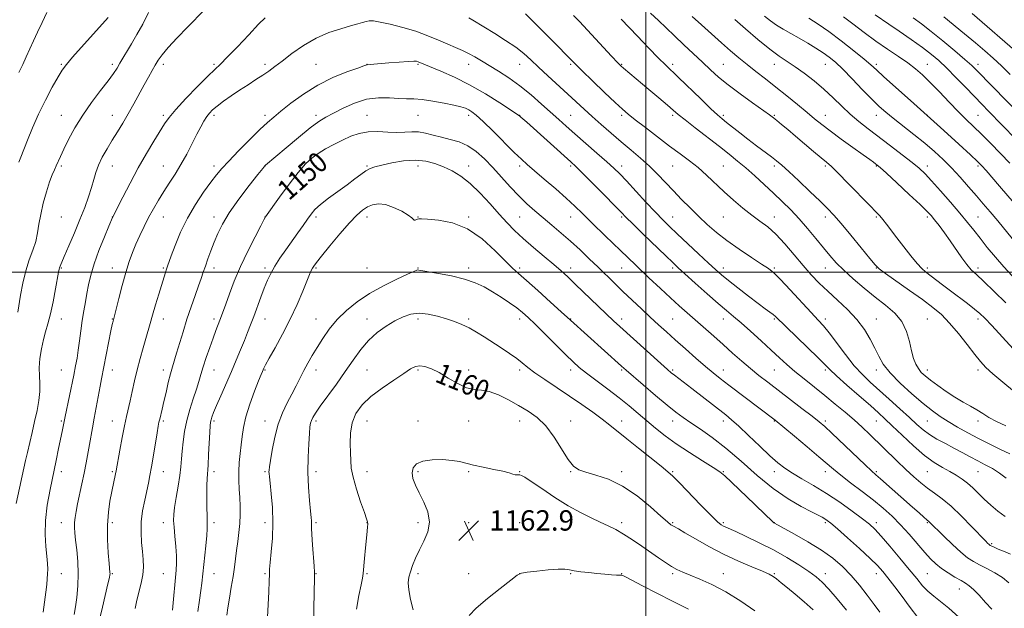
# Model space of a CAD drawing. Extents: x 2117300 to 2120200, y 317300 to 320200.
# Drawn here: x 2117754 to 2118141, y 318868 to 319099 of the extents above; entities that cross this region are included whole.
import ezdxf
from ezdxf.enums import TextEntityAlignment as Align

# ---------------------------------------------------------------- set-up
doc = ezdxf.new("R2010")
doc.units = 0
doc.header["$MEASUREMENT"] = 0
for name, color, linetype, lineweight in [('DTM SPOT ELEVATION', 2, 'Continuous', 13), ('GRID LINE', 7, 'Continuous', 0), ('INDEX CONTOUR', 41, 'Continuous', 13), ('INDEX CONTOUR LABEL', 244, 'Continuous', 0), ('INTERMEDIATE CONTOUR', 44, 'Continuous', 0), ('SPOT ELEVATION', 7, 'Continuous', 0)]:
    doc.layers.add(name, color=color, linetype=linetype, lineweight=lineweight)
doc.styles.add('Style-ITALICS', font='ITALICS.shx')

# ---------------------------------------------------------------- blocks, each defined once
blk = doc.blocks.new('SPOT')
at = {"layer": 'SPOT ELEVATION'}
for p, q in [((-3.91, -3.91), (3.82, 3.81)), ((-1.65, 3.77), (1.72, -3.93))]:
    blk.add_line(p, q, dxfattribs=at)

msp = doc.modelspace()

# ---------------------------------------------------------------- linework, layer by layer
at = {"layer": 'DTM SPOT ELEVATION'}
for p in [(2117770.51, 319081.63, 1135.83), (2117790.51, 319081.63, 1137.61), (2117810.51, 319081.63, 1140.41), (2117830.51, 319081.63, 1141.74), (2117850.51, 319081.63, 1143.62), (2117870.51, 319081.63, 1145.14), (2117890.51, 319081.63, 1145.97), (2117910.51, 319081.63, 1146.18), (2117930.51, 319081.63, 1144.66), (2117950.51, 319081.63, 1142.78), (2117970.51, 319081.63, 1140.21), (2117990.51, 319081.63, 1137.88), (2118010.51, 319081.63, 1135.63), (2118030.51, 319081.63, 1133.07), (2118050.51, 319081.63, 1130.66), (2118070.51, 319081.63, 1128.83), (2118090.51, 319081.63, 1125.65), (2118110.51, 319081.63, 1123.21), (2118130.51, 319081.63, 1119.47), (2117770.51, 319061.63, 1137.24), (2117790.51, 319061.63, 1139.25), (2117810.51, 319061.63, 1141.67), (2117830.51, 319061.63, 1144.38), (2117850.51, 319061.63, 1145.57), (2117870.51, 319061.63, 1147.54), (2117890.51, 319061.63, 1149.3), (2117910.51, 319061.63, 1148.92), (2117930.51, 319061.63, 1148.42), (2117950.51, 319061.63, 1145.95), (2117970.51, 319061.63, 1143.04), (2117990.51, 319061.63, 1140.3), (2118010.51, 319061.63, 1138.31), (2118030.51, 319061.63, 1135.68), (2118050.51, 319061.63, 1133.84), (2118070.51, 319061.63, 1131.25), (2118090.51, 319061.63, 1128.64), (2118110.51, 319061.63, 1126), (2118130.51, 319061.63, 1123.02), (2117770.51, 319041.63, 1138.25), (2117790.51, 319041.63, 1140.79), (2117810.51, 319041.63, 1143.16), (2117830.51, 319041.63, 1145.56), (2117850.51, 319041.63, 1148.03), (2117870.51, 319041.63, 1150.78), (2117890.51, 319041.63, 1151.84), (2117910.51, 319041.63, 1152.67), (2117930.51, 319041.63, 1151.35), (2117950.51, 319041.63, 1148.38), (2117970.51, 319041.63, 1146.28), (2117990.51, 319041.63, 1143.49), (2118010.51, 319041.63, 1140.87), (2118030.51, 319041.63, 1139.13), (2118050.51, 319041.63, 1136.36), (2118070.51, 319041.63, 1134.27), (2118090.51, 319041.63, 1132.12), (2118110.51, 319041.63, 1129.49), (2118130.51, 319041.63, 1126.27), (2117770.51, 319021.63, 1138.72), (2117790.51, 319021.63, 1141.98), (2117810.51, 319021.63, 1144.84), (2117830.51, 319021.63, 1147.51), (2117850.51, 319021.63, 1149.98), (2117870.51, 319021.63, 1152.32), (2117890.51, 319021.63, 1154.61), (2117910.51, 319021.63, 1153.94), (2117930.51, 319021.63, 1153.86), (2117950.51, 319021.63, 1150.98), (2117970.51, 319021.63, 1148.75), (2117990.51, 319021.63, 1146.24), (2118010.51, 319021.63, 1143.25), (2118030.51, 319021.63, 1140.86), (2118050.51, 319021.63, 1139.38), (2118070.51, 319021.63, 1136.49), (2118090.51, 319021.63, 1134.19), (2118110.51, 319021.63, 1132.34), (2118130.51, 319021.63, 1129.05), (2117770.51, 319001.63, 1140.13), (2117790.51, 319001.63, 1143.31), (2117810.51, 319001.63, 1145.81), (2117830.51, 319001.63, 1148.51), (2117850.51, 319001.63, 1151.62), (2117870.51, 319001.63, 1154.19), (2117890.51, 319001.63, 1154.65), (2117910.51, 319001.63, 1155.92), (2117930.51, 319001.63, 1155.57), (2117950.51, 319001.63, 1153.67), (2117970.51, 319001.63, 1151.45), (2117990.51, 319001.63, 1148.84), (2118010.51, 319001.63, 1146.33), (2118030.51, 319001.63, 1143.44), (2118050.51, 319001.63, 1141.79), (2118070.51, 319001.63, 1138.8), (2118090.51, 319001.63, 1136.05), (2118110.51, 319001.63, 1133.67), (2118130.51, 319001.63, 1131.59), (2117770.51, 318981.63, 1140.67), (2117790.51, 318981.63, 1143.93), (2117810.51, 318981.63, 1146.64), (2117830.51, 318981.63, 1149.62), (2117850.51, 318981.63, 1152.74), (2117870.51, 318981.63, 1155.15), (2117890.51, 318981.63, 1157.44), (2117910.51, 318981.63, 1158.42), (2117930.51, 318981.63, 1157.71), (2117950.51, 318981.63, 1156.53), (2117970.51, 318981.63, 1153.93), (2117990.51, 318981.63, 1151.5), (2118010.51, 318981.63, 1148.98), (2118030.51, 318981.63, 1146.67), (2118050.51, 318981.63, 1144.17), (2118070.51, 318981.63, 1141.56), (2118090.51, 318981.63, 1139.25), (2118110.51, 318981.63, 1137.09), (2118130.51, 318981.63, 1134.43), (2117770.51, 318961.63, 1141.05), (2117790.51, 318961.63, 1144.64), (2117810.51, 318961.63, 1147.48), (2117830.51, 318961.63, 1150.83), (2117850.51, 318961.63, 1154.13), (2117870.51, 318961.63, 1156.59), (2117890.51, 318961.63, 1158.9), (2117910.51, 318961.63, 1160.22), (2117930.51, 318961.63, 1159.64), (2117950.51, 318961.63, 1158.36), (2117970.51, 318961.63, 1156.5), (2117990.51, 318961.63, 1154.2), (2118010.51, 318961.63, 1151.78), (2118030.51, 318961.63, 1149.3), (2118050.51, 318961.63, 1146.92), (2118070.51, 318961.63, 1144.3), (2118090.51, 318961.63, 1140.48), (2118110.51, 318961.63, 1137.44), (2118130.51, 318961.63, 1136.41), (2117770.51, 318941.63, 1141.81), (2117790.51, 318941.63, 1145.23), (2117810.51, 318941.63, 1148.24), (2117830.51, 318941.63, 1152.29), (2117850.51, 318941.63, 1155.31), (2117870.51, 318941.63, 1158.31), (2117890.51, 318941.63, 1160.96), (2117910.51, 318941.63, 1161.24), (2117930.51, 318941.63, 1160.46), (2117950.51, 318941.63, 1160.67), (2117970.51, 318941.63, 1159.37), (2117990.51, 318941.63, 1157.35), (2118010.51, 318941.63, 1154.61), (2118030.51, 318941.63, 1152.48), (2118050.51, 318941.63, 1150.07), (2118070.51, 318941.63, 1147.66), (2118090.51, 318941.63, 1144.87), (2118110.51, 318941.63, 1140.92), (2118130.51, 318941.63, 1138.43), (2117770.51, 318921.63, 1142.49), (2117790.51, 318921.63, 1145.79), (2117810.51, 318921.63, 1148.7), (2117830.51, 318921.63, 1152.46), (2117850.51, 318921.63, 1155.8), (2117870.51, 318921.63, 1158.49), (2117890.51, 318921.63, 1160.75), (2117910.51, 318921.63, 1162.26), (2117930.51, 318921.63, 1162.24), (2117950.51, 318921.63, 1161.93), (2117970.51, 318921.63, 1160.08), (2117990.51, 318921.63, 1159.68), (2118010.51, 318921.63, 1157.85), (2118030.51, 318921.63, 1155.9), (2118050.51, 318921.63, 1152.55), (2118070.51, 318921.63, 1150.57), (2118090.51, 318921.63, 1147.78), (2118110.51, 318921.63, 1144.93), (2118130.51, 318921.63, 1142.93), (2117770.51, 318901.63, 1143.22), (2117790.51, 318901.63, 1146.42), (2117810.51, 318901.63, 1149.39), (2117830.51, 318901.63, 1152.42), (2117850.51, 318901.63, 1155.48), (2117870.51, 318901.63, 1158.23), (2117890.51, 318901.63, 1159.96), (2117910.51, 318901.63, 1161.56), (2117930.51, 318901.63, 1162.86), (2117950.51, 318901.63, 1163.38), (2117970.51, 318901.63, 1162.71), (2117990.51, 318901.63, 1161.57), (2118010.51, 318901.63, 1159.84), (2118030.51, 318901.63, 1157.76), (2118050.51, 318901.63, 1155.97), (2118070.51, 318901.63, 1154.28), (2118090.51, 318901.63, 1151.57), (2118110.51, 318901.63, 1148.16), (2118135.76, 318893.47, 1145.8), (2117770.51, 318881.63, 1142.77), (2117790.51, 318881.63, 1146.14), (2117810.51, 318881.63, 1149.07), (2117830.51, 318881.63, 1152.86), (2117850.51, 318881.63, 1155.8), (2117870.51, 318881.63, 1158.06), (2117890.51, 318881.63, 1160.16), (2117910.51, 318881.63, 1162.36), (2117930.51, 318881.63, 1163.25), (2117950.51, 318881.63, 1164.01), (2117970.51, 318881.63, 1164.08), (2117990.51, 318881.63, 1163.93), (2118010.51, 318881.63, 1162.28), (2118030.51, 318881.63, 1161.23), (2118050.51, 318881.63, 1159.86), (2118070.51, 318881.63, 1157.42), (2118090.51, 318881.63, 1154.61), (2118110.51, 318881.63, 1150.99), (2118123.1, 318875.67, 1150.7)]:
    msp.add_point(p, dxfattribs=at)
at = {"layer": 'GRID LINE', "flags": 128}
for points in [[(2118000, 317500), (2118000, 320000)], [(2117500, 319000), (2120000, 319000)]]:
    msp.add_lwpolyline(points, dxfattribs=at)
at = {"layer": 'INDEX CONTOUR', "flags": 128}
for points, elevation in [([(2117826.678, 319102.959), (2117820.057, 319096.176), (2117816.024, 319091.996), (2117812.512, 319088.217), (2117810.12, 319085.376), (2117808.572, 319083.212), (2117807.379, 319081.265), (2117806.125, 319079.129), (2117804.686, 319076.614), (2117803.009, 319073.584), (2117798.963, 319066.062), (2117796.797, 319062.162), (2117794.668, 319058.537), (2117792.578, 319055.13), (2117790.506, 319051.803), (2117788.465, 319048.46), (2117786.6, 319045.176), (2117785.091, 319042.068), (2117784.037, 319039.186), (2117783.224, 319036.324), (2117782.36, 319033.208), (2117781.199, 319029.605), (2117779.684, 319025.437), (2117777.806, 319020.666), (2117775.623, 319015.393), (2117773.451, 319010.296), (2117771.672, 319006.193), (2117770.003, 319002.385), (2117769.752, 319001.766), (2117769.595, 319001.214), (2117769.373, 319000.059), (2117768.201, 318993.46), (2117767.245, 318988.423), (2117766.214, 318983.596), (2117765.225, 318979.789), (2117764.302, 318976.646), (2117763.445, 318973.519), (2117762.675, 318969.938), (2117762.091, 318966.127), (2117761.811, 318962.487), (2117761.885, 318959.292), (2117762.081, 318956.307), (2117762.097, 318953.168), (2117761.707, 318949.599), (2117760.974, 318945.637), (2117760.036, 318941.405), (2117759.024, 318937.055), (2117757.182, 318929.19), (2117756.497, 318926.134), (2117752.835, 318909.162)], 1140), ([(2118142.985, 318928.627), (2118139.291, 318930.373), (2118135.089, 318932.446), (2118130.694, 318934.693), (2118126.393, 318936.98), (2118122.369, 318939.222), (2118118.77, 318941.348), (2118115.636, 318943.367), (2118112.539, 318945.61), (2118108.935, 318948.488), (2118104.514, 318952.243), (2118099.899, 318956.443), (2118095.949, 318960.479), (2118093.27, 318963.918), (2118091.482, 318967.007), (2118089.954, 318970.167), (2118088.137, 318973.711), (2118085.814, 318977.548), (2118082.848, 318981.483), (2118079.202, 318985.338), (2118075.239, 318989.032), (2118071.423, 318992.5), (2118068.081, 318995.742), (2118064.998, 318999.02), (2118061.825, 319002.657), (2118058.319, 319006.826), (2118054.654, 319011.092), (2118051.109, 319014.867), (2118047.876, 319017.75), (2118044.786, 319020.092), (2118041.591, 319022.429), (2118038.108, 319025.182), (2118034.444, 319028.293), (2118030.78, 319031.591), (2118023.853, 319038.117), (2118020.51, 319041.087), (2118017.134, 319043.774), (2118013.498, 319046.457), (2118009.346, 319049.495), (2118004.59, 319053.077), (2117999.833, 319056.739), (2117995.853, 319059.843), (2117993.116, 319062.02), (2117990.852, 319063.959), (2117987.98, 319066.616), (2117983.796, 319070.596), (2117979.094, 319075.113), (2117975.045, 319079.034), (2117972.423, 319081.608), (2117970.422, 319083.627), (2117963.88, 319090.289), (2117959.31, 319094.916), (2117955.305, 319098.949), (2117952.742, 319101.481)], 1140), ([(2118147.662, 319061.06), (2118130.156, 319079.017), (2118127.998, 319081.11), (2118125.287, 319083.526), (2118121.302, 319086.925), (2118116.587, 319090.844), (2118112.012, 319094.538), (2118108.214, 319097.453), (2118104.947, 319099.798)], 1120), ([(2118143.91, 318998.503), (2118140.595, 319002.087), (2118137.276, 319005.907), (2118134.099, 319009.744), (2118131.235, 319013.31), (2118128.748, 319016.449), (2118126.27, 319019.547), (2118123.327, 319023.12), (2118119.64, 319027.466), (2118115.71, 319031.998), (2118112.233, 319035.911), (2118109.653, 319038.663), (2118107.384, 319040.783), (2118104.591, 319043.064), (2118100.688, 319046.089), (2118096.09, 319049.59), (2118087.323, 319056.219), (2118083.639, 319059.122), (2118080.23, 319062.049), (2118076.918, 319065.194), (2118073.55, 319068.5), (2118069.975, 319071.85), (2118066.124, 319075.115), (2118062.241, 319078.115), (2118058.652, 319080.66), (2118055.526, 319082.701), (2118052.405, 319084.767), (2118048.675, 319087.528), (2118043.993, 319091.379), (2118039.105, 319095.592), (2118035.028, 319099.168)], 1130), ([(2118135.836, 318867.642), (2118133.374, 318870.387), (2118130.878, 318873.147), (2118128.694, 318875.434), (2118127.027, 318876.922), (2118125.545, 318877.928), (2118123.779, 318878.936), (2118121.409, 318880.314), (2118118.713, 318881.977), (2118116.121, 318883.732), (2118113.919, 318885.473), (2118111.85, 318887.45), (2118109.514, 318890.004), (2118103.357, 318897.113), (2118099.982, 318900.845), (2118096.686, 318904.18), (2118093.258, 318907.294), (2118089.392, 318910.487), (2118084.946, 318913.941), (2118080.443, 318917.361), (2118076.567, 318920.33), (2118073.723, 318922.626), (2118067.955, 318927.575), (2118063.396, 318931.413), (2118058.4, 318935.571), (2118050.759, 318941.876), (2118032.599, 318955.665), (2118029.193, 318958.283), (2118026.394, 318960.514), (2118023.412, 318963.015), (2118019.688, 318966.245), (2118015.551, 318969.889), (2118011.553, 318973.44), (2118008.097, 318976.529), (2118004.965, 318979.365), (2118001.78, 318982.295), (2117998.277, 318985.571), (2117994.604, 318989.047), (2117991.013, 318992.482), (2117987.682, 318995.702), (2117981.251, 319001.966), (2117977.807, 319005.301), (2117974.195, 319008.73), (2117970.493, 319012.124), (2117966.783, 319015.373), (2117963.155, 319018.449), (2117959.703, 319021.343), (2117956.476, 319024.088), (2117953.35, 319026.888), (2117950.158, 319029.989), (2117946.78, 319033.545), (2117939.904, 319041.089), (2117936.648, 319044.496), (2117933.452, 319047.392), (2117930.173, 319049.625), (2117926.72, 319051.123), (2117923.2, 319052.125), (2117919.768, 319052.946), (2117916.555, 319053.816), (2117913.56, 319054.599), (2117910.759, 319055.076), (2117908.086, 319055.111), (2117905.331, 319054.923), (2117902.245, 319054.82), (2117898.674, 319054.999), (2117894.834, 319055.223), (2117891.034, 319055.146), (2117887.505, 319054.503), (2117884.17, 319053.363), (2117880.87, 319051.874), (2117877.514, 319050.181), (2117874.257, 319048.387), (2117871.321, 319046.597), (2117868.809, 319044.794), (2117866.356, 319042.515), (2117863.478, 319039.182), (2117859.91, 319034.522), (2117856.235, 319029.478), (2117850.706, 319021.673), (2117850.569, 319021.441), (2117850.062, 319020.506), (2117848.802, 319018.134), (2117846.56, 319013.859), (2117843.73, 319008.271), (2117840.865, 319002.223), (2117838.421, 318996.482), (2117836.484, 318991.464), (2117835.046, 318987.497), (2117833.375, 318982.85), (2117832.767, 318981.217), (2117831.191, 318977.06), (2117830.09, 318974.109), (2117828.755, 318970.454), (2117827.364, 318966.518), (2117826.138, 318962.848), (2117825.222, 318959.81), (2117824.437, 318957.048), (2117823.527, 318954.024), (2117822.319, 318950.341), (2117820.984, 318946.157), (2117819.776, 318941.769), (2117818.896, 318937.453), (2117818.312, 318933.403), (2117817.939, 318929.792), (2117817.682, 318926.676), (2117817.412, 318923.644), (2117816.989, 318920.167), (2117816.334, 318915.93), (2117815.596, 318911.487), (2117814.983, 318907.613), (2117814.658, 318904.81), (2117814.61, 318902.512), (2117814.782, 318899.884), (2117815.104, 318896.352), (2117815.456, 318892.373), (2117815.701, 318888.665), (2117815.735, 318885.703), (2117815.58, 318882.992), (2117814.139, 318867.275)], 1150), ([(2118065.708, 318867.508), (2118062.171, 318870.567), (2118058.63, 318873.587), (2118055.606, 318876.121), (2118053.192, 318878.104), (2118051.366, 318879.557), (2118049.984, 318880.565), (2118048.393, 318881.45), (2118045.814, 318882.592), (2118041.697, 318884.3), (2118036.41, 318886.566), (2118030.553, 318889.306), (2118024.719, 318892.369), (2118019.473, 318895.338), (2118015.378, 318897.725), (2118012.808, 318899.185), (2118010.584, 318900.372), (2118009.815, 318900.866), (2118008.475, 318901.95), (2118005.944, 318904.18), (2118001.818, 318907.842), (2117996.566, 318912.147), (2117990.868, 318916.039), (2117985.357, 318918.712), (2117980.449, 318920.364), (2117976.51, 318921.441), (2117973.734, 318922.421), (2117971.636, 318923.89), (2117969.561, 318926.466), (2117963.983, 318935.22), (2117960.715, 318939.639), (2117957.335, 318942.982), (2117953.809, 318945.493), (2117950.06, 318947.666), (2117946.077, 318949.848), (2117942.117, 318951.801), (2117938.504, 318953.14), (2117935.434, 318953.664), (2117932.609, 318953.913), (2117929.606, 318954.611), (2117926.134, 318956.259), (2117922.439, 318958.456), (2117918.901, 318960.574), (2117915.832, 318962.101), (2117913.279, 318962.979), (2117911.219, 318963.26), (2117909.527, 318962.967), (2117907.656, 318962.008), (2117904.954, 318960.257), (2117901.021, 318957.672), (2117896.449, 318954.527), (2117892.08, 318951.177), (2117888.612, 318947.883), (2117886.15, 318944.521), (2117884.655, 318940.875), (2117884.033, 318936.836), (2117883.97, 318932.748), (2117884.098, 318929.062), (2117884.165, 318926.03), (2117884.378, 318923.094), (2117885.061, 318919.49), (2117886.399, 318914.778), (2117888.039, 318909.78), (2117889.487, 318905.638), (2117890.367, 318903.173), (2117890.756, 318901.931), (2117890.843, 318901.132), (2117890.788, 318900.075), (2117890.62, 318898.352), (2117890.339, 318895.63), (2117889.961, 318891.793), (2117889.561, 318887.602), (2117889.018, 318881.716), (2117888.756, 318879.841), (2117888.233, 318877.251), (2117887.35, 318873.087), (2117886.458, 318867.687)], 1160)]:
    msp.add_lwpolyline(points, dxfattribs=dict(at, elevation=elevation))
at = {"layer": 'INTERMEDIATE CONTOUR', "flags": 128}
for points, elevation in [([(2117804.759, 319101.914), (2117802.494, 319097.407), (2117800.188, 319093.25), (2117798.056, 319089.606), (2117793.528, 319081.998), (2117792.377, 319080.089), (2117790.971, 319077.955), (2117788.901, 319075.126), (2117785.918, 319071.276), (2117782.399, 319066.656), (2117778.885, 319061.662), (2117775.827, 319056.685), (2117773.34, 319052.097), (2117771.451, 319048.264), (2117770.148, 319045.434), (2117768.521, 319041.743), (2117767.773, 319040.168), (2117766.914, 319038.22), (2117765.878, 319035.448), (2117764.653, 319031.588), (2117763.416, 319027.119), (2117762.395, 319022.703), (2117761.729, 319018.842), (2117761.188, 319015.406), (2117760.454, 319012.103), (2117759.308, 319008.661), (2117757.915, 319004.882), (2117756.538, 319000.585), (2117755.395, 318995.749), (2117754.514, 318990.965), (2117753.448, 318984.316)], 1138), ([(2117764.756, 319101.994), (2117762.921, 319098.018), (2117761.18, 319094.292), (2117759.578, 319090.826), (2117756.76, 319084.532), (2117755.35, 319081.481), (2117753.822, 319078.353)], 1134), ([(2117788.918, 319100.008), (2117774.933, 319084.376), (2117772.48, 319081.546), (2117770.859, 319079.374), (2117769.226, 319076.689), (2117766.948, 319072.619), (2117764.238, 319067.502), (2117761.518, 319061.978), (2117759.145, 319056.634), (2117757.2, 319051.853), (2117754.628, 319045.17), (2117753.824, 319043.173)], 1136), ([(2117850.529, 319099.848), (2117847.974, 319097.306), (2117844.103, 319093.234), (2117839.64, 319088.513), (2117835.687, 319084.387), (2117832.977, 319081.691), (2117830.79, 319079.626), (2117828.044, 319076.984), (2117824.018, 319072.941), (2117819.456, 319068.213), (2117815.467, 319063.897), (2117812.835, 319060.756), (2117811.052, 319058.211), (2117806.883, 319051.435), (2117803.934, 319046.549), (2117800.707, 319040.948), (2117797.486, 319034.994), (2117794.617, 319029.452), (2117790.557, 319021.412), (2117789.16, 319018.096), (2117787.404, 319013.866), (2117785.291, 319008.559), (2117783.364, 319003.259), (2117782.031, 318998.804), (2117781.177, 318995.068), (2117780.547, 318991.681), (2117779.938, 318988.319), (2117779.324, 318984.823), (2117778.729, 318981.075), (2117778.168, 318977.04), (2117777.643, 318973.01), (2117777.15, 318969.361), (2117776.669, 318966.29), (2117776.108, 318963.276), (2117775.362, 318959.62), (2117771.954, 318943.354), (2117770.784, 318937.443), (2117769.43, 318930.768), (2117768.466, 318926.103), (2117766.074, 318914.72), (2117764.95, 318908.526), (2117764.243, 318902.521), (2117764.145, 318897.067), (2117764.447, 318892.354), (2117764.841, 318888.528), (2117765.082, 318885.651), (2117765.158, 318883.446), (2117765.119, 318881.549), (2117764.999, 318879.61), (2117764.78, 318877.327), (2117764.43, 318874.408), (2117763.396, 318866.59)], 1142), ([(2118141.495, 318919.154), (2118138.835, 318921.136), (2118136.089, 318922.868), (2118133.271, 318924.416), (2118130.37, 318925.928), (2118127.375, 318927.519), (2118124.262, 318929.195), (2118121.008, 318930.924), (2118117.633, 318932.682), (2118114.344, 318934.46), (2118111.39, 318936.248), (2118108.892, 318938.088), (2118106.449, 318940.214), (2118103.531, 318942.911), (2118099.791, 318946.33), (2118095.623, 318950.091), (2118088.157, 318956.771), (2118085.043, 318959.771), (2118081.871, 318963.274), (2118078.39, 318967.629), (2118071.955, 318976.156), (2118069.732, 318978.911), (2118067.661, 318981.218), (2118064.929, 318984.134), (2118056.666, 318993.066), (2118052.857, 318997.121), (2118050.265, 318999.697), (2118048.164, 319001.404), (2118045.48, 319003.196), (2118041.459, 319005.801), (2118036.627, 319009.015), (2118031.83, 319012.405), (2118027.715, 319015.634), (2118024.154, 319018.752), (2118020.817, 319021.908), (2118017.449, 319025.207), (2118014.082, 319028.593), (2118010.816, 319031.966), (2118007.708, 319035.249), (2118004.635, 319038.451), (2118001.427, 319041.603), (2117997.951, 319044.744), (2117994.234, 319047.922), (2117990.338, 319051.191), (2117986.352, 319054.569), (2117982.469, 319057.922), (2117978.904, 319061.079), (2117975.769, 319063.949), (2117969.454, 319069.863), (2117961.572, 319077.125), (2117957.89, 319080.545), (2117954.887, 319083.375), (2117952.119, 319085.839), (2117948.947, 319088.299), (2117944.966, 319090.99), (2117940.692, 319093.681), (2117932.116, 319098.945), (2117930.578, 319099.81)], 1142), ([(2118141.432, 318939.648), (2118137.666, 318941.398), (2118134.735, 318942.982), (2118132.327, 318944.469), (2118130.018, 318945.916), (2118127.452, 318947.396), (2118124.571, 318949.022), (2118121.385, 318950.928), (2118117.969, 318953.166), (2118114.642, 318955.495), (2118111.781, 318957.599), (2118109.666, 318959.263), (2118108.159, 318960.674), (2118107.023, 318962.125), (2118106.051, 318963.886), (2118105.177, 318966.149), (2118104.366, 318969.089), (2118103.532, 318972.761), (2118102.371, 318976.777), (2118100.528, 318980.63), (2118097.749, 318983.965), (2118094.182, 318987.017), (2118090.075, 318990.172), (2118085.706, 318993.689), (2118081.453, 318997.335), (2118077.722, 319000.753), (2118074.773, 319003.717), (2118072.272, 319006.519), (2118069.738, 319009.581), (2118066.805, 319013.194), (2118063.559, 319017.116), (2118060.21, 319020.974), (2118056.907, 319024.493), (2118053.586, 319027.783), (2118050.128, 319031.056), (2118046.473, 319034.448), (2118042.784, 319037.807), (2118039.283, 319040.912), (2118036.073, 319043.643), (2118032.784, 319046.311), (2118028.929, 319049.33), (2118019.445, 319056.64), (2118015.415, 319059.774), (2118012.762, 319061.912), (2118010.795, 319063.587), (2118008.5, 319065.575), (2118005.163, 319068.416), (2118001.26, 319071.703), (2117991.269, 319080.039), (2117990.283, 319080.909), (2117988.987, 319082.216), (2117986.562, 319084.798), (2117973.959, 319098.355), (2117971.67, 319100.797)], 1138), ([(2118144.192, 318969.903), (2118135.884, 318979.011), (2118133.185, 318981.896), (2118131.208, 318983.811), (2118129.134, 318985.535), (2118126.347, 318987.671), (2118119.633, 318992.69), (2118116.466, 318995.092), (2118109.833, 319000.172), (2118108.345, 319001.488), (2118106.546, 319003.424), (2118104.106, 319006.359), (2118101.31, 319009.892), (2118098.595, 319013.425), (2118094.502, 319018.891), (2118093.097, 319020.718), (2118091.942, 319022.072), (2118090.452, 319023.626), (2118087.938, 319026.187), (2118079.495, 319034.867), (2118075.518, 319038.901), (2118072.862, 319041.472), (2118070.944, 319043.165), (2118068.836, 319044.915), (2118065.859, 319047.423), (2118058.805, 319053.422), (2118055.759, 319055.988), (2118053.304, 319058.032), (2118051.46, 319059.542), (2118050.11, 319060.613), (2118048.57, 319061.749), (2118041.936, 319066.46), (2118037.038, 319070), (2118032.343, 319073.546), (2118028.596, 319076.622), (2118025.464, 319079.444), (2118022.333, 319082.39), (2118014.954, 319089.281), (2118011.294, 319092.753), (2118008.042, 319095.924), (2118004.992, 319098.872), (2118001.825, 319101.746)], 1134), ([(2118141.402, 318987.944), (2118136.844, 318992.423), (2118132.735, 318996.372), (2118129.836, 318999.052), (2118127.815, 319000.977), (2118126.06, 319002.971), (2118124.087, 319005.66), (2118119.575, 319012.252), (2118117.273, 319015.452), (2118115.154, 319018.266), (2118113.398, 319020.517), (2118112.026, 319022.189), (2118110.389, 319023.931), (2118107.673, 319026.554), (2118103.419, 319030.535), (2118098.577, 319035.017), (2118094.452, 319038.809), (2118092.004, 319041.033), (2118090.835, 319042.053), (2118090.202, 319042.551), (2118089.41, 319043.14), (2118087.944, 319044.211), (2118085.338, 319046.09), (2118081.36, 319048.939), (2118076.733, 319052.274), (2118072.418, 319055.445), (2118069.093, 319058), (2118066.304, 319060.255), (2118063.316, 319062.731), (2118059.586, 319065.794), (2118055.347, 319069.23), (2118051.025, 319072.678), (2118046.97, 319075.85), (2118043.226, 319078.762), (2118039.763, 319081.499), (2118036.512, 319084.168), (2118033.257, 319086.953), (2118029.746, 319090.059), (2118021.848, 319097.167), (2118018.201, 319100.375)], 1132), ([(2118145.542, 319011.171), (2118138.178, 319020.126), (2118135.164, 319023.733), (2118132.511, 319026.852), (2118129.803, 319029.998), (2118126.728, 319033.55), (2118123.394, 319037.319), (2118120.013, 319040.979), (2118116.717, 319044.301), (2118113.313, 319047.442), (2118109.527, 319050.656), (2118105.232, 319054.089), (2118097.077, 319060.433), (2118094.19, 319062.773), (2118091.699, 319065.004), (2118088.855, 319067.817), (2118085.152, 319071.644), (2118081.068, 319075.891), (2118077.323, 319079.705), (2118074.43, 319082.463), (2118072.054, 319084.44), (2118069.651, 319086.14), (2118066.802, 319087.963), (2118063.599, 319089.897), (2118060.26, 319091.827), (2118056.992, 319093.66), (2118053.948, 319095.39), (2118051.27, 319097.033), (2118048.986, 319098.649), (2118046.674, 319100.48)], 1128), ([(2118149.58, 319021.395), (2118138.934, 319033.764), (2118133.594, 319039.907), (2118131.913, 319041.776), (2118130.199, 319043.496), (2118127.448, 319046.071), (2118122.937, 319050.223), (2118117.063, 319055.587), (2118110.51, 319061.517), (2118103.953, 319067.388), (2118093.476, 319076.736), (2118090.559, 319079.386), (2118088.382, 319081.342), (2118085.709, 319083.61), (2118081.657, 319086.905), (2118076.748, 319090.767), (2118071.866, 319094.444), (2118067.686, 319097.362), (2118064.084, 319099.662)], 1126), ([(2118142.96, 319042.74), (2118139.307, 319046.566), (2118135.373, 319050.592), (2118131.693, 319054.276), (2118125.831, 319059.981), (2118122.792, 319063.014), (2118119.163, 319066.766), (2118115.285, 319070.811), (2118111.668, 319074.521), (2118108.651, 319077.445), (2118105.888, 319079.836), (2118102.86, 319082.126), (2118099.172, 319084.673), (2118094.933, 319087.542), (2118090.369, 319090.722), (2118085.732, 319094.14), (2118081.356, 319097.452), (2118077.596, 319100.253)], 1124), ([(2118145.3, 319052.252), (2118134.631, 319063.157), (2118132.041, 319065.826), (2118125.652, 319072.493), (2118121.79, 319076.495), (2118118.157, 319080.157), (2118115.104, 319083.04), (2118112.164, 319085.516), (2118108.666, 319088.162), (2118104.21, 319091.351), (2118099.495, 319094.646), (2118095.486, 319097.408), (2118090.091, 319101.061)], 1122), ([(2118143.137, 319077.609), (2118139.694, 319080.971), (2118136.441, 319083.991), (2118133.128, 319086.896), (2118129.422, 319090.015), (2118125.153, 319093.537), (2118116.976, 319100.258)], 1118), ([(2118146.928, 319085.367), (2118128.123, 319101.518)], 1116), ([(2118141.118, 318904.143), (2118138.201, 318906.207), (2118135.434, 318908.533), (2118132.879, 318910.919), (2118130.569, 318913.19), (2118128.422, 318915.28), (2118126.325, 318917.153), (2118124.171, 318918.791), (2118121.876, 318920.279), (2118119.361, 318921.721), (2118116.538, 318923.269), (2118113.283, 318925.255), (2118109.461, 318928.056), (2118105.071, 318931.848), (2118100.627, 318936.013), (2118096.78, 318939.73), (2118093.913, 318942.463), (2118091.355, 318944.798), (2118088.173, 318947.606), (2118083.778, 318951.45), (2118078.97, 318955.675), (2118074.89, 318959.322), (2118072.284, 318961.773), (2118067.656, 318966.423), (2118063.539, 318970.427), (2118050.886, 318982.57), (2118049.951, 318983.359), (2118048.726, 318984.277), (2118046.857, 318985.649), (2118044.072, 318987.728), (2118040.281, 318990.621), (2118036.124, 318993.842), (2118032.421, 318996.761), (2118029.709, 318998.975), (2118027.392, 319000.998), (2118024.593, 319003.574), (2118020.723, 319007.186), (2118012.362, 319015.05), (2118009.325, 319017.947), (2118006.742, 319020.507), (2118003.832, 319023.533), (2118000.077, 319027.547), (2117992.399, 319035.824), (2117989.772, 319038.6), (2117987.516, 319040.828), (2117984.74, 319043.357), (2117980.84, 319046.783), (2117972.134, 319054.346), (2117968.75, 319057.316), (2117965.836, 319059.919), (2117959.111, 319066.017), (2117954.956, 319069.644), (2117950.581, 319073.165), (2117946.24, 319076.252), (2117942.154, 319078.881), (2117935.483, 319082.987), (2117932.868, 319084.571), (2117930.444, 319085.911), (2117927.987, 319087.08), (2117925.309, 319088.231), (2117922.233, 319089.537), (2117918.615, 319091.113), (2117914.439, 319092.844), (2117909.724, 319094.558), (2117904.6, 319096.094), (2117899.668, 319097.344), (2117895.641, 319098.209), (2117893.018, 319098.627), (2117891.406, 319098.672), (2117890.194, 319098.452), (2117888.818, 319098.053), (2117886.901, 319097.466), (2117884.114, 319096.662), (2117880.249, 319095.58), (2117875.598, 319094.051), (2117870.578, 319091.874), (2117865.592, 319088.977), (2117861.006, 319085.798), (2117857.177, 319082.9), (2117854.306, 319080.693), (2117851.991, 319078.97), (2117849.677, 319077.366), (2117846.93, 319075.583), (2117843.812, 319073.6), (2117840.51, 319071.46), (2117837.221, 319069.232), (2117834.199, 319067.086), (2117831.709, 319065.216), (2117829.927, 319063.738), (2117828.654, 319062.45), (2117827.602, 319061.071), (2117826.513, 319059.341), (2117825.253, 319057.084), (2117823.723, 319054.144), (2117821.857, 319050.461), (2117819.735, 319046.36), (2117817.472, 319042.258), (2117815.172, 319038.483), (2117812.898, 319034.987), (2117810.698, 319031.629), (2117808.611, 319028.291), (2117806.639, 319024.915), (2117804.764, 319021.467), (2117802.982, 319017.934), (2117801.316, 319014.401), (2117799.797, 319010.976), (2117798.435, 319007.678), (2117797.143, 319004.143), (2117795.817, 318999.924), (2117794.403, 318994.819), (2117793.063, 318989.644), (2117790.821, 318980.813), (2117790.53, 318979.515), (2117790.002, 318976.982), (2117786.238, 318958.157), (2117785.702, 318955.281), (2117783.464, 318942.713), (2117782.765, 318938.946), (2117781.518, 318932.311), (2117780.225, 318925.148), (2117779.46, 318921.145), (2117778.586, 318916.892), (2117776.894, 318909.01), (2117776.285, 318906.069), (2117775.877, 318903.738), (2117775.662, 318901.751), (2117775.632, 318899.828), (2117775.78, 318897.613), (2117776.101, 318894.735), (2117776.555, 318890.942), (2117776.976, 318886.461), (2117777.166, 318881.638), (2117776.987, 318876.82), (2117776.545, 318872.347), (2117776.006, 318868.558), (2117775.487, 318865.59)], 1144), ([(2118144.766, 318953.041), (2118140.188, 318956.791), (2118136.273, 318960.106), (2118133.517, 318962.631), (2118131.4, 318964.913), (2118129.15, 318967.724), (2118126.194, 318971.578), (2118122.768, 318975.948), (2118119.307, 318980.049), (2118116.082, 318983.332), (2118112.702, 318986.179), (2118108.613, 318989.213), (2118103.539, 318992.823), (2118094.123, 318999.449), (2118091.642, 319001.28), (2118090.012, 319002.842), (2118087.957, 319005.322), (2118084.578, 319009.498), (2118080.49, 319014.516), (2118076.684, 319019.121), (2118073.842, 319022.428), (2118071.394, 319025.032), (2118068.461, 319027.906), (2118064.465, 319031.713), (2118060.045, 319035.875), (2118056.14, 319039.509), (2118053.41, 319041.984), (2118051.386, 319043.697), (2118049.319, 319045.299), (2118043.465, 319049.663), (2118040.118, 319052.19), (2118036.886, 319054.693), (2118031.673, 319058.825), (2118029.95, 319060.207), (2118028.183, 319061.736), (2118025.554, 319064.194), (2118021.562, 319068.047), (2118012.89, 319076.456), (2118007.743, 319081.348), (2118004.984, 319084.085), (2118001.076, 319088.094), (2117996.709, 319092.64), (2117990.35, 319099.289)], 1136), ([(2118143.233, 318889.33), (2118140.468, 318890.434), (2118138.335, 318891.324), (2118136.834, 318891.995), (2118135.851, 318892.463), (2118135.267, 318892.756), (2118134.927, 318892.957), (2118134.669, 318893.16), (2118134.278, 318893.53), (2118133.329, 318894.504), (2118128.035, 318900.059), (2118123.961, 318904.213), (2118119.868, 318908.121), (2118116.347, 318911.08), (2118113.34, 318913.309), (2118110.635, 318915.256), (2118108.013, 318917.322), (2118105.263, 318919.708), (2118102.171, 318922.565), (2118098.619, 318925.957), (2118088.003, 318936.245), (2118084.949, 318939.118), (2118081.776, 318941.982), (2118078.25, 318945.03), (2118074.4, 318948.242), (2118070.33, 318951.551), (2118062.146, 318958.089), (2118058.525, 318961.059), (2118055.439, 318963.733), (2118052.512, 318966.396), (2118049.24, 318969.424), (2118045.311, 318973.028), (2118041.161, 318976.782), (2118037.417, 318980.103), (2118034.464, 318982.633), (2118031.744, 318984.917), (2118028.45, 318987.728), (2118024.09, 318991.556), (2118019.385, 318995.741), (2118015.366, 318999.345), (2118012.695, 319001.764), (2118010.571, 319003.75), (2118007.825, 319006.392), (2117998.977, 319014.979), (2117994.914, 319018.945), (2117992.308, 319021.518), (2117990.339, 319023.509), (2117987.779, 319026.127), (2117983.802, 319030.174), (2117979.203, 319034.831), (2117975.181, 319038.876), (2117972.545, 319041.472), (2117970.539, 319043.348), (2117953.235, 319058.836), (2117950.948, 319060.851), (2117950.386, 319061.324), (2117949.309, 319062.095), (2117946.907, 319063.708), (2117942.638, 319066.501), (2117937.02, 319070.005), (2117930.837, 319073.545), (2117924.824, 319076.557), (2117919.522, 319078.921), (2117910.667, 319082.595), (2117909.992, 319082.785), (2117908.858, 319082.854), (2117906.7, 319082.764), (2117903.218, 319082.503), (2117899.162, 319082.155), (2117891.8, 319081.513), (2117890.584, 319081.432), (2117890.48, 319081.412), (2117889.304, 319080.989), (2117886.922, 319080.151), (2117882.663, 319078.624), (2117877.127, 319076.385), (2117871.174, 319073.455), (2117865.565, 319069.944), (2117860.668, 319066.332), (2117856.754, 319063.186), (2117853.902, 319060.845), (2117851.439, 319058.715), (2117848.498, 319055.966), (2117844.514, 319052.064), (2117840.113, 319047.643), (2117836.218, 319043.629), (2117833.473, 319040.65), (2117831.394, 319038.154), (2117829.219, 319035.288), (2117826.387, 319031.399), (2117823.161, 319026.612), (2117820.009, 319021.25), (2117817.322, 319015.692), (2117815.204, 319010.54), (2117813.683, 319006.453), (2117812.199, 319002.355), (2117811.821, 319001.239), (2117811.399, 318999.921), (2117808.791, 318991.431), (2117807.491, 318987.149), (2117806.295, 318983.134), (2117805.364, 318979.898), (2117803.72, 318974.03), (2117802.661, 318970.344), (2117801.478, 318966.141), (2117800.302, 318961.704), (2117799.246, 318957.306), (2117798.323, 318953.174), (2117797.522, 318949.526), (2117796.126, 318943.385), (2117795.346, 318939.723), (2117794.43, 318935.072), (2117793.503, 318930.187), (2117792.005, 318922.06), (2117791.758, 318920.805), (2117790.313, 318913.852), (2117789.603, 318910.154), (2117788.965, 318905.752), (2117788.6, 318900.679), (2117788.643, 318895.113), (2117788.946, 318889.794), (2117789.295, 318885.603), (2117789.614, 318882.06), (2117789.637, 318881.631), (2117789.598, 318881.2), (2117789.376, 318880.1), (2117788.817, 318877.66), (2117786.649, 318868.466), (2117785.529, 318863.653)], 1146), ([(2118142.499, 318878.107), (2118140.025, 318880.109), (2118137.066, 318881.966), (2118133.936, 318883.645), (2118131.042, 318885.115), (2118128.641, 318886.421), (2118126.38, 318887.923), (2118123.754, 318890.06), (2118120.465, 318893.066), (2118117.031, 318896.362), (2118111.203, 318902.112), (2118110.331, 318902.838), (2118109.208, 318903.796), (2118107.297, 318905.464), (2118104.692, 318907.765), (2118092.177, 318918.926), (2118090.374, 318920.502), (2118088.688, 318922.002), (2118086.125, 318924.38), (2118073.11, 318936.739), (2118070.251, 318939.382), (2118068.016, 318941.29), (2118065.296, 318943.431), (2118061.303, 318946.506), (2118047.874, 318956.767), (2118044.418, 318959.455), (2118041.126, 318962.135), (2118037.698, 318965.076), (2118034.111, 318968.251), (2118030.412, 318971.554), (2118026.661, 318974.882), (2118016.286, 318983.993), (2118013.119, 318986.801), (2118009.706, 318989.894), (2118005.791, 318993.53), (2118001.243, 318997.826), (2117995.968, 319002.863), (2117990.023, 319008.576), (2117984.074, 319014.321), (2117978.943, 319019.309), (2117975.159, 319023.015), (2117972.079, 319025.979), (2117968.776, 319029.012), (2117964.615, 319032.666), (2117960.155, 319036.503), (2117956.256, 319039.83), (2117953.473, 319042.224), (2117951.154, 319044.326), (2117948.347, 319047.048), (2117940.016, 319055.368), (2117936.111, 319059.19), (2117933.428, 319061.647), (2117931.708, 319062.993), (2117930.452, 319063.744), (2117929.166, 319064.343), (2117927.391, 319064.942), (2117924.677, 319065.622), (2117920.789, 319066.419), (2117916.344, 319067.196), (2117912.179, 319067.771), (2117908.879, 319068.029), (2117906.042, 319068.107), (2117903.018, 319068.209), (2117899.307, 319068.434), (2117895.002, 319068.464), (2117890.341, 319067.875), (2117885.594, 319066.403), (2117881.127, 319064.42), (2117877.328, 319062.458), (2117874.382, 319060.848), (2117871.642, 319059.121), (2117868.252, 319056.608), (2117863.691, 319052.924), (2117858.776, 319048.824), (2117850.674, 319041.996), (2117850.382, 319041.707), (2117849.585, 319040.74), (2117847.676, 319038.337), (2117844.309, 319034.051), (2117840.229, 319028.678), (2117836.448, 319023.329), (2117833.74, 319018.865), (2117831.915, 319015.14), (2117830.542, 319011.763), (2117829.274, 319008.44), (2117828.096, 319005.262), (2117827.082, 319002.42), (2117826.254, 318999.99), (2117825.443, 318997.574), (2117824.432, 318994.659), (2117823.072, 318990.873), (2117821.477, 318986.393), (2117819.829, 318981.531), (2117818.287, 318976.617), (2117815.789, 318968.202), (2117814.148, 318962.878), (2117813.39, 318960.159), (2117812.522, 318956.678), (2117811.612, 318952.817), (2117810.762, 318949.174), (2117810.061, 318946.231), (2117809.12, 318942.356), (2117808.839, 318941.093), (2117808.557, 318939.557), (2117808.136, 318936.991), (2117806.709, 318928.132), (2117805.953, 318923.613), (2117805.319, 318920.122), (2117804.729, 318917.229), (2117803.231, 318910.501), (2117802.434, 318906.298), (2117801.901, 318901.953), (2117801.798, 318897.774), (2117802.009, 318893.882), (2117802.349, 318890.347), (2117802.641, 318887.188), (2117802.743, 318884.219), (2117802.52, 318881.201), (2117801.901, 318877.962), (2117800.201, 318871.199), (2117799.536, 318867.917)], 1148), ([(2118122.895, 318864.593), (2118118.951, 318868.098), (2118115.69, 318870.758), (2118113.038, 318872.822), (2118110.781, 318874.739), (2118108.676, 318876.928), (2118106.363, 318879.684), (2118103.457, 318883.268), (2118099.756, 318887.75), (2118095.817, 318892.43), (2118092.384, 318896.411), (2118089.923, 318899.094), (2118087.79, 318901.066), (2118085.061, 318903.207), (2118081.068, 318906.166), (2118076.153, 318909.656), (2118070.907, 318913.157), (2118065.868, 318916.244), (2118061.334, 318918.87), (2118057.547, 318921.083), (2118054.587, 318923.016), (2118051.9, 318925.116), (2118048.766, 318927.92), (2118044.729, 318931.726), (2118040.361, 318935.891), (2118036.499, 318939.539), (2118033.7, 318942.064), (2118031.432, 318943.945), (2118018.034, 318954.35), (2118011.254, 318959.546), (2118010.024, 318960.528), (2118008.518, 318961.82), (2118005.965, 318964.087), (2117989.76, 318978.612), (2117987.272, 318980.903), (2117984.433, 318983.607), (2117972.332, 318995.34), (2117969.336, 318998.173), (2117966.776, 319000.477), (2117963.873, 319002.96), (2117960.091, 319006.133), (2117955.856, 319009.718), (2117951.837, 319013.241), (2117948.506, 319016.38), (2117945.549, 319019.43), (2117942.454, 319022.836), (2117938.852, 319026.869), (2117934.931, 319031.079), (2117931.021, 319034.844), (2117927.377, 319037.691), (2117923.947, 319039.765), (2117920.611, 319041.362), (2117917.226, 319042.698), (2117913.596, 319043.649), (2117909.511, 319044.012), (2117904.908, 319043.674), (2117900.317, 319042.896), (2117896.414, 319042.033), (2117893.67, 319041.337), (2117891.732, 319040.66), (2117890.041, 319039.749), (2117888.108, 319038.401), (2117885.719, 319036.593), (2117882.732, 319034.353), (2117875.437, 319029.07), (2117872.276, 319026.623), (2117870.099, 319024.618), (2117868.571, 319022.8), (2117867.163, 319020.799), (2117865.448, 319018.326), (2117863.407, 319015.419), (2117858.691, 319008.809), (2117856.335, 319005.44), (2117854.291, 319002.309), (2117852.715, 318999.529), (2117851.438, 318996.814), (2117850.211, 318993.773), (2117848.851, 318990.156), (2117846.056, 318982.541), (2117844.837, 318979.289), (2117843.667, 318976.276), (2117842.402, 318973.131), (2117840.923, 318969.552), (2117839.212, 318965.5), (2117837.279, 318961.001), (2117833.141, 318951.517), (2117831.453, 318947.612), (2117830.32, 318944.888), (2117829.653, 318943.145), (2117829.286, 318942.023), (2117829.074, 318941.104), (2117828.931, 318939.739), (2117828.786, 318937.22), (2117828.35, 318928.415), (2117828.11, 318924.195), (2117827.737, 318919.035), (2117827.642, 318916.299), (2117827.627, 318912.363), (2117827.67, 318907.927), (2117827.744, 318904.046), (2117827.814, 318901.418), (2117827.801, 318899.308), (2117827.62, 318896.625), (2117827.222, 318892.629), (2117825.613, 318877.897), (2117825.267, 318874.983), (2117824.769, 318871.187), (2117824.14, 318866.856)], 1152), ([(2118107.195, 318863.89), (2118103.464, 318868.948), (2118100.71, 318872.617), (2118097.751, 318876.511), (2118095.094, 318879.962), (2118093.027, 318882.547), (2118090.959, 318884.835), (2118088.083, 318887.639), (2118083.911, 318891.474), (2118079.248, 318895.66), (2118075.221, 318899.217), (2118072.664, 318901.42), (2118071.239, 318902.558), (2118070.315, 318903.176), (2118069.29, 318903.767), (2118067.677, 318904.616), (2118065.019, 318905.96), (2118060.997, 318908.022), (2118055.855, 318910.988), (2118049.971, 318915.035), (2118043.719, 318920.173), (2118037.44, 318925.752), (2118031.466, 318930.957), (2118026.088, 318935.147), (2118021.452, 318938.375), (2118017.662, 318940.867), (2118014.673, 318942.911), (2118011.849, 318945.038), (2118008.407, 318947.837), (2118003.874, 318951.645), (2117999.025, 318955.769), (2117992.354, 318961.495), (2117990.514, 318963.115), (2117970.443, 318981.17), (2117966.818, 318984.488), (2117962.649, 318988.279), (2117957.67, 318992.771), (2117953.175, 318996.758), (2117950.061, 318999.431), (2117947.648, 319001.559), (2117944.861, 319004.306), (2117940.866, 319008.436), (2117935.803, 319013.109), (2117930.054, 319017.082), (2117924.068, 319019.426), (2117918.566, 319020.448), (2117914.334, 319020.765), (2117911.91, 319020.892), (2117910.823, 319020.916), (2117910.351, 319020.822), (2117909.909, 319020.62), (2117909.456, 319020.431), (2117909.085, 319020.402), (2117908.792, 319020.669), (2117908.178, 319021.311), (2117906.749, 319022.396), (2117904.197, 319023.903), (2117900.977, 319025.447), (2117897.737, 319026.556), (2117894.987, 319026.871), (2117892.688, 319026.488), (2117890.67, 319025.614), (2117888.724, 319024.358), (2117886.503, 319022.412), (2117883.625, 319019.37), (2117879.912, 319015.069), (2117875.995, 319010.355), (2117872.709, 319006.318), (2117870.671, 319003.768), (2117869.622, 319002.376), (2117869.087, 319001.533), (2117868.632, 319000.636), (2117867.987, 318999.15), (2117865.274, 318992.483), (2117863.064, 318987.295), (2117860.378, 318981.505), (2117857.366, 318975.65), (2117854.451, 318970.342), (2117852.121, 318966.21), (2117850.726, 318963.683), (2117850.051, 318962.376), (2117849.749, 318961.706), (2117849.481, 318961.076), (2117848.979, 318959.843), (2117847.991, 318957.354), (2117846.39, 318953.231), (2117844.547, 318948.184), (2117842.959, 318943.196), (2117841.989, 318939.02), (2117841.478, 318935.48), (2117841.139, 318932.168), (2117840.752, 318928.759), (2117840.38, 318925.252), (2117840.159, 318921.731), (2117840.179, 318918.263), (2117840.357, 318914.854), (2117840.567, 318911.498), (2117840.699, 318908.175), (2117840.702, 318904.826), (2117840.545, 318901.381), (2117840.213, 318897.806), (2117839.776, 318894.217), (2117839.325, 318890.765), (2117838.918, 318887.52), (2117838.493, 318884.233), (2117837.953, 318880.57), (2117837.249, 318876.357), (2117836.503, 318872.049), (2117835.881, 318868.255), (2117835.489, 318865.342)], 1154), ([(2118091.953, 318866.487), (2118089.675, 318869.555), (2118086.964, 318873.17), (2118083.873, 318877.095), (2118080.581, 318880.952), (2118077.179, 318884.453), (2118073.409, 318887.709), (2118068.931, 318890.924), (2118063.631, 318894.199), (2118058.341, 318897.205), (2118050.523, 318901.458), (2118050.283, 318901.638), (2118049.332, 318902.505), (2118046.953, 318904.758), (2118042.78, 318908.755), (2118033.617, 318917.58), (2118030.978, 318920.096), (2118029.055, 318921.672), (2118026.493, 318923.354), (2118022.328, 318925.93), (2118017.16, 318929.167), (2118011.981, 318932.577), (2118007.566, 318935.77), (2118003.815, 318938.752), (2118000.413, 318941.63), (2117997.057, 318944.504), (2117993.51, 318947.485), (2117989.545, 318950.678), (2117985.076, 318954.106), (2117976.742, 318960.374), (2117973.895, 318962.63), (2117971.457, 318964.78), (2117968.581, 318967.557), (2117964.703, 318971.417), (2117956.561, 318979.563), (2117953.77, 318982.275), (2117951.598, 318984.204), (2117949.349, 318985.941), (2117946.498, 318987.946), (2117943.209, 318990.132), (2117939.816, 318992.271), (2117936.522, 318994.189), (2117933.008, 318995.86), (2117928.819, 318997.309), (2117923.753, 318998.546), (2117918.609, 318999.542), (2117910.913, 319000.855), (2117910.484, 319000.879), (2117910.041, 319000.769), (2117908.924, 319000.305), (2117906.474, 318999.209), (2117902.297, 318997.286), (2117897.03, 318994.693), (2117891.572, 318991.67), (2117886.664, 318988.419), (2117882.421, 318984.987), (2117878.792, 318981.383), (2117875.73, 318977.644), (2117873.146, 318973.929), (2117870.948, 318970.426), (2117869.043, 318967.265), (2117867.347, 318964.333), (2117865.776, 318961.459), (2117864.247, 318958.497), (2117862.681, 318955.401), (2117860.998, 318952.151), (2117859.164, 318948.693), (2117857.316, 318944.838), (2117855.639, 318940.359), (2117854.283, 318935.223), (2117853.269, 318930.142), (2117852.587, 318926.026), (2117852.213, 318923.522), (2117852.064, 318922.262), (2117852.041, 318921.621), (2117852.075, 318920.976), (2117852.202, 318919.707), (2117852.486, 318917.199), (2117852.939, 318913.041), (2117853.381, 318907.645), (2117853.58, 318901.63), (2117853.383, 318895.615), (2117852.953, 318890.219), (2117852.533, 318886.061), (2117852.302, 318883.445), (2117852.2, 318881.417), (2117852.104, 318878.711), (2117851.922, 318874.491), (2117851.343, 318862.019)], 1156), ([(2118078.807, 318867.318), (2118075.134, 318871.705), (2118071.848, 318875.564), (2118069.257, 318878.347), (2118066.872, 318880.461), (2118064.007, 318882.542), (2118060.141, 318885.079), (2118055.405, 318887.969), (2118050.099, 318890.958), (2118044.579, 318893.796), (2118039.447, 318896.261), (2118035.368, 318898.135), (2118031.366, 318899.925), (2118030.506, 318900.327), (2118029.644, 318900.837), (2118028.212, 318902.017), (2118025.638, 318904.482), (2118021.644, 318908.534), (2118013.185, 318917.292), (2118010.653, 318919.866), (2118008.69, 318921.66), (2118006.084, 318923.782), (2117997.117, 318930.887), (2117992.498, 318934.577), (2117985.941, 318939.912), (2117982.886, 318942.291), (2117979.185, 318945.014), (2117974.861, 318948.064), (2117970.083, 318951.328), (2117960.347, 318957.829), (2117956.424, 318960.543), (2117953.653, 318962.639), (2117951.52, 318964.371), (2117949.309, 318966.099), (2117946.475, 318968.096), (2117943.187, 318970.284), (2117936.57, 318974.601), (2117933.535, 318976.501), (2117930.636, 318978.139), (2117927.802, 318979.485), (2117924.888, 318980.628), (2117921.731, 318981.689), (2117918.237, 318982.726), (2117914.592, 318983.54), (2117911.053, 318983.871), (2117907.796, 318983.512), (2117904.675, 318982.496), (2117901.462, 318980.911), (2117898.01, 318978.831), (2117894.481, 318976.259), (2117891.116, 318973.183), (2117888.065, 318969.594), (2117885.12, 318965.51), (2117881.982, 318960.952), (2117878.493, 318956.043), (2117872.2, 318947.367), (2117870.332, 318944.673), (2117869.277, 318942.967), (2117868.721, 318941.819), (2117868.386, 318940.771), (2117868.147, 318939.247), (2117867.912, 318936.65), (2117867.629, 318932.569), (2117867.397, 318927.352), (2117867.354, 318921.534), (2117867.585, 318915.666), (2117867.977, 318910.356), (2117868.362, 318906.225), (2117868.612, 318903.693), (2117868.734, 318902.361), (2117868.764, 318901.63), (2117868.752, 318900.899), (2117868.766, 318899.567), (2117868.881, 318897.035), (2117869.14, 318893.009), (2117869.747, 318884.555), (2117869.899, 318882.194), (2117869.928, 318880.434), (2117869.761, 318873.708), (2117869.677, 318868.39), (2117869.693, 318862.966)], 1158), ([(2118042.83, 318867.053), (2118037.279, 318870.836), (2118031.382, 318874.508), (2118025.937, 318877.394), (2118021.225, 318879.515), (2118017.4, 318881.065), (2118014.511, 318882.248), (2118012.219, 318883.302), (2118010.084, 318884.475), (2118007.729, 318885.97), (2118005.027, 318887.816), (2117998.405, 318892.452), (2117994.747, 318894.943), (2117991.271, 318897.182), (2117988.191, 318898.973), (2117985.266, 318900.472), (2117982.147, 318901.923), (2117978.537, 318903.562), (2117974.348, 318905.605), (2117969.553, 318908.264), (2117964.259, 318911.591), (2117959.148, 318915.021), (2117955.04, 318917.839), (2117952.519, 318919.512), (2117951.224, 318920.246), (2117950.558, 318920.436), (2117950.013, 318920.43), (2117949.434, 318920.397), (2117948.754, 318920.465), (2117947.85, 318920.735), (2117946.371, 318921.201), (2117943.915, 318921.829), (2117940.283, 318922.583), (2117936.122, 318923.406), (2117932.292, 318924.228), (2117926.862, 318925.636), (2117923.978, 318926.129), (2117920.202, 318926.407), (2117916.093, 318926.351), (2117912.469, 318925.829), (2117909.985, 318924.748), (2117908.627, 318923.18), (2117908.214, 318921.242), (2117908.575, 318919.007), (2117909.569, 318916.409), (2117911.064, 318913.344), (2117912.847, 318909.767), (2117914.375, 318905.866), (2117915.023, 318901.892), (2117914.376, 318898.053), (2117912.856, 318894.405), (2117911.093, 318890.963), (2117909.604, 318887.756), (2117908.448, 318884.862), (2117907.569, 318882.371), (2117906.942, 318880.263), (2117906.674, 318878.082), (2117906.899, 318875.259), (2117907.671, 318871.482), (2117908.702, 318867.468)], 1162), ([(2118016.799, 318867.761), (2118010.531, 318870.836), (2118004.275, 318874.002), (2117998.699, 318876.885), (2117992.033, 318880.363), (2117990.947, 318880.897), (2117990.55, 318881.028), (2117990.238, 318881.04), (2117989.651, 318881.038), (2117988.485, 318881.079), (2117986.526, 318881.209), (2117983.904, 318881.424), (2117980.838, 318881.707), (2117977.572, 318882.042), (2117974.467, 318882.409), (2117971.907, 318882.79), (2117970.067, 318883.149), (2117968.276, 318883.39), (2117965.653, 318883.401), (2117961.665, 318883.117), (2117957.181, 318882.666), (2117953.42, 318882.223), (2117951.164, 318881.831), (2117949.481, 318881.006), (2117947.001, 318879.132), (2117942.815, 318875.853), (2117937.841, 318871.857), (2117933.454, 318868.093), (2117930.688, 318865.283)], 1164)]:
    msp.add_lwpolyline(points, dxfattribs=dict(at, elevation=elevation))

# ---------------------------------------------------------------- block references
at = {"layer": 'SPOT ELEVATION'}
msp.add_blockref('SPOT', (2117930.498, 318898.549, 1162.92), dxfattribs=at)

# ---------------------------------------------------------------- texts
at = {"layer": 'INDEX CONTOUR LABEL', "style": 'Style-ITALICS', "width": 0.875}
for s, rotation, p in [('1150', 41.4, (2117857.242, 319030.86, 1150)), ('1160', 337.9, (2117918.301, 318960.873, 1160))]:
    msp.add_text(s, height=8, rotation=rotation, dxfattribs=at).set_placement(p, align=Align.MIDDLE_LEFT)
at = {"layer": 'SPOT ELEVATION', "style": 'Style-ITALICS'}
msp.add_text('1162.9', height=8, dxfattribs=at).set_placement((2117938.498, 318898.549, 1162.92))

doc.saveas('drawing.dxf')
